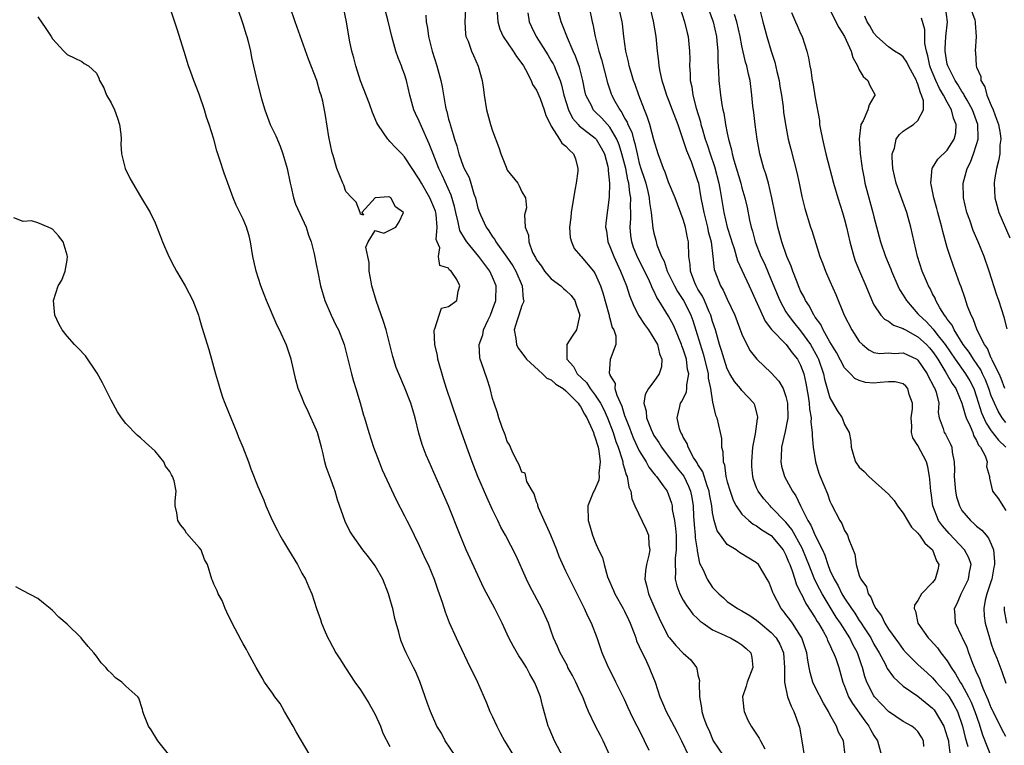
# Model space of a CAD drawing. Units: inches. Extents: x 2514000 to 2517000, y 1545000 to 1548000.
# Drawn here: x 2514675 to 2514809, y 1546450 to 1546549 of the extents above; entities that cross this region are included whole.
import ezdxf

# ---------------------------------------------------------------- set-up
doc = ezdxf.new("R2010")
doc.units = ezdxf.units.IN
doc.header["$MEASUREMENT"] = 0
doc.layers.add('LD25141545_2ft', color=134, linetype='Continuous')

msp = doc.modelspace()

# ---------------------------------------------------------------- linework, layer by layer
at = {"layer": 'LD25141545_2ft'}
for points, elevation in [([(2514760.33, 1546449.67), (2514759.73, 1546451), (2514759.46, 1546451.46), (2514758.7, 1546453), (2514758.1, 1546454.1), (2514757.47, 1546455.47), (2514757, 1546456.6), (2514756.82, 1546457), (2514755.81, 1546459), (2514755.55, 1546459.55), (2514754.78, 1546461), (2514753.95, 1546463), (2514753.27, 1546465), (2514752.47, 1546467), (2514751.96, 1546467.96), (2514751.51, 1546469), (2514750.54, 1546471), (2514749.54, 1546473), (2514749, 1546474.12), (2514748.09, 1546476.09), (2514747.76, 1546477), (2514746.93, 1546479), (2514746.35, 1546480.35), (2514746.01, 1546481), (2514745.24, 1546482.76), (2514745.16, 1546483), (2514745.18, 1546483.18), (2514745, 1546483.54), (2514744.67, 1546484.67), (2514744.43, 1546485), (2514743.66, 1546486.34), (2514743.51, 1546487), (2514743.46, 1546487.46), (2514743, 1546487.62), (2514742.62, 1546488.62), (2514742.39, 1546489), (2514741.74, 1546490.26), (2514741.44, 1546491), (2514741.32, 1546491.32), (2514741, 1546491.8), (2514740.71, 1546492.71), (2514740.32, 1546493.68), (2514739.87, 1546495), (2514739.67, 1546495.67), (2514739.19, 1546497), (2514739, 1546497.63), (2514738.67, 1546499), (2514738.26, 1546500.26), (2514737.49, 1546502.51), (2514737.29, 1546503), (2514737.24, 1546503.24), (2514737.15, 1546505), (2514737.66, 1546506.34), (2514737.75, 1546507), (2514738.38, 1546508.38), (2514738.69, 1546509), (2514739, 1546509.8), (2514739.43, 1546511), (2514739.48, 1546513), (2514739, 1546514.17), (2514738.62, 1546515), (2514737.92, 1546515.92), (2514737.14, 1546517), (2514735.47, 1546519), (2514735.28, 1546519.28), (2514734.55, 1546520.55), (2514734.44, 1546521), (2514734.31, 1546521.69), (2514733.99, 1546523), (2514733.82, 1546523.82), (2514733.37, 1546525.37), (2514732.1, 1546528.1), (2514731.66, 1546529), (2514730.88, 1546531), (2514730.37, 1546532.37), (2514729.29, 1546534.71), (2514729, 1546535.44), (2514728.49, 1546536.49), (2514728.28, 1546537), (2514727.73, 1546539), (2514727.27, 1546541), (2514727, 1546541.84), (2514726.67, 1546542.67), (2514726.56, 1546543), (2514726.1, 1546544.1), (2514725.81, 1546545), (2514725.26, 1546547), (2514724.72, 1546549.28), (2514723.72, 1546553)], 6800), ([(2514733.9, 1546449), (2514732.55, 1546451), (2514732.01, 1546452.01), (2514731.4, 1546453), (2514730.51, 1546455), (2514730.1, 1546456.09), (2514729.8, 1546457), (2514729.09, 1546459.09), (2514728.47, 1546460.47), (2514728.22, 1546461), (2514727.19, 1546463), (2514727, 1546463.49), (2514726.55, 1546464.55), (2514726.39, 1546465), (2514726.2, 1546465.8), (2514725.87, 1546467), (2514725.66, 1546467.66), (2514725.4, 1546469), (2514725.29, 1546469.29), (2514725, 1546470.38), (2514724.81, 1546471), (2514724.01, 1546473), (2514723, 1546474.82), (2514722.06, 1546476.06), (2514721.3, 1546477), (2514719.88, 1546479), (2514719.54, 1546479.54), (2514718.89, 1546480.89), (2514717.84, 1546483.84), (2514717.55, 1546485), (2514717.39, 1546485.39), (2514717, 1546486.53), (2514716.32, 1546488.32), (2514716.13, 1546489), (2514715.91, 1546490.09), (2514715.66, 1546491), (2514715.51, 1546491.51), (2514715.12, 1546493), (2514715, 1546493.32), (2514713.87, 1546495.87), (2514713.32, 1546497), (2514713, 1546497.83), (2514712.5, 1546499), (2514712.18, 1546500.18), (2514711.53, 1546503), (2514710.91, 1546504.91), (2514709.94, 1546507), (2514709.61, 1546507.61), (2514708.18, 1546511), (2514707.84, 1546511.84), (2514707.41, 1546513), (2514706.74, 1546515), (2514706.42, 1546516.42), (2514706.3, 1546517), (2514705.99, 1546519), (2514705.8, 1546519.8), (2514705.45, 1546521), (2514705, 1546522.09), (2514704.01, 1546524.01), (2514703.63, 1546525), (2514702.91, 1546527), (2514702.38, 1546528.38), (2514701.81, 1546530.19), (2514701.4, 1546531.4), (2514700.99, 1546533.01), (2514700.36, 1546535), (2514700, 1546536), (2514699.72, 1546537), (2514699, 1546539.15), (2514698.26, 1546541), (2514697.87, 1546542.13), (2514697.54, 1546543), (2514696.93, 1546544.93), (2514696.01, 1546548.01), (2514695.01, 1546551.01)], 6808), ([(2514704.16, 1546551), (2514705, 1546548.58), (2514705.37, 1546547.37), (2514705.49, 1546547), (2514705.69, 1546546.31), (2514705.98, 1546545), (2514706.12, 1546544.12), (2514706.84, 1546541), (2514707.49, 1546538.51), (2514707.93, 1546537), (2514708.68, 1546535), (2514709.43, 1546533.43), (2514710.03, 1546532.03), (2514710.41, 1546531), (2514710.99, 1546529), (2514711.38, 1546527), (2514711.53, 1546526.47), (2514711.87, 1546525), (2514712.14, 1546524.14), (2514713.57, 1546521), (2514713.9, 1546519.9), (2514714.25, 1546519), (2514714.65, 1546517.35), (2514715, 1546515.75), (2514715.11, 1546515.11), (2514715.54, 1546513), (2514716.1, 1546511), (2514716.99, 1546509), (2514717.64, 1546507.64), (2514717.97, 1546507), (2514718.77, 1546505), (2514719, 1546504.12), (2514719.74, 1546501), (2514720.01, 1546500.01), (2514720.35, 1546499), (2514720.95, 1546497.05), (2514721.38, 1546495.38), (2514721.51, 1546495), (2514722.1, 1546493), (2514722.77, 1546491), (2514723.51, 1546489), (2514723.93, 1546487.93), (2514725.19, 1546485.19), (2514725.83, 1546483.83), (2514727, 1546481.65), (2514727.31, 1546481), (2514727.89, 1546479.89), (2514728.3, 1546479), (2514729, 1546477.59), (2514729.81, 1546475.81), (2514730.19, 1546475), (2514731.03, 1546473), (2514731.52, 1546471.52), (2514731.73, 1546471), (2514732.11, 1546469.89), (2514732.55, 1546468.55), (2514733.09, 1546467.09), (2514734.01, 1546465), (2514734.33, 1546464.33), (2514735.96, 1546461), (2514736.29, 1546460.29), (2514736.92, 1546459), (2514738.15, 1546456.15), (2514738.63, 1546455), (2514739, 1546454.25), (2514739.56, 1546453), (2514740.05, 1546452.06), (2514740.64, 1546451), (2514741.85, 1546449)], 6806), ([(2514748.68, 1546448.68), (2514747.43, 1546451), (2514746.72, 1546452.72), (2514746.59, 1546453), (2514745.81, 1546455.81), (2514745.52, 1546457), (2514745, 1546458.35), (2514744.73, 1546459), (2514744.06, 1546460.06), (2514743.6, 1546461), (2514743, 1546461.98), (2514742.58, 1546462.58), (2514741.84, 1546463.84), (2514741.21, 1546465), (2514740.28, 1546467), (2514739.31, 1546469), (2514737.81, 1546471.81), (2514735.41, 1546477), (2514734.57, 1546479), (2514732.99, 1546483), (2514731, 1546487.55), (2514730.33, 1546489), (2514729.93, 1546489.93), (2514729.38, 1546491.37), (2514728.93, 1546492.93), (2514728.45, 1546495), (2514728.11, 1546496.11), (2514727.87, 1546497), (2514727, 1546499.19), (2514726.19, 1546501), (2514725.87, 1546501.87), (2514725.39, 1546503.39), (2514724.47, 1546507), (2514724.13, 1546508.13), (2514723.12, 1546511), (2514722.55, 1546513), (2514722.43, 1546513.57), (2514722.18, 1546515), (2514722.17, 1546516.17), (2514721.98, 1546517), (2514721.73, 1546518.27), (2514722.04, 1546519), (2514723, 1546520.53), (2514724.18, 1546520.18), (2514725, 1546520.58), (2514725.81, 1546521), (2514726.28, 1546521.72), (2514726.86, 1546523), (2514725.76, 1546523.76), (2514725.1, 1546525), (2514725.04, 1546525.04), (2514725, 1546525.1), (2514724.85, 1546525.15), (2514722.98, 1546525.02), (2514721.16, 1546523), (2514721.38, 1546522.62), (2514721, 1546522.75), (2514720.92, 1546523), (2514720.4, 1546524.4), (2514719.79, 1546525), (2514719, 1546525.85), (2514718.71, 1546526.71), (2514718.57, 1546527), (2514717.77, 1546529), (2514717.24, 1546530.76), (2514717.11, 1546531.11), (2514716.69, 1546533.31), (2514716.21, 1546536.21), (2514715.83, 1546538.17), (2514715.63, 1546539), (2514715.46, 1546539.46), (2514715.04, 1546541), (2514713.88, 1546543.88), (2514713, 1546546.45), (2514712.06, 1546549), (2514711.39, 1546551)], 6804), ([(2514739.51, 1546551.51), (2514739.71, 1546549), (2514740, 1546548), (2514740.43, 1546547), (2514741.82, 1546545), (2514742.26, 1546544.26), (2514743, 1546543.32), (2514743.21, 1546543), (2514743.49, 1546542.51), (2514744.25, 1546541), (2514744.45, 1546540.45), (2514745, 1546539.66), (2514745.47, 1546538.53), (2514746.05, 1546537), (2514746.24, 1546536.24), (2514746.87, 1546535), (2514747, 1546534.78), (2514748.11, 1546533), (2514748.46, 1546532.46), (2514749, 1546532.04), (2514749.49, 1546531.49), (2514750.03, 1546531), (2514750.32, 1546530.32), (2514750.64, 1546529), (2514750.63, 1546528.63), (2514750.37, 1546527), (2514750.27, 1546526.27), (2514749.85, 1546523.85), (2514749.73, 1546523), (2514749.68, 1546522.32), (2514749.48, 1546521), (2514749.59, 1546519.59), (2514749.74, 1546519), (2514750.11, 1546518.11), (2514751, 1546517.1), (2514751.06, 1546517), (2514752.77, 1546515), (2514753, 1546514.65), (2514753.73, 1546513), (2514754.04, 1546512.04), (2514754.85, 1546509.15), (2514754.89, 1546509), (2514754.89, 1546508.89), (2514755, 1546508.54), (2514755.32, 1546507.32), (2514755.52, 1546507), (2514755.8, 1546506.2), (2514755.82, 1546505), (2514755.04, 1546502.96), (2514754.89, 1546501.11), (2514754.92, 1546501), (2514754.96, 1546500.96), (2514755, 1546500.83), (2514755.7, 1546499.7), (2514755.67, 1546499), (2514755.92, 1546498.08), (2514756.61, 1546496.61), (2514757, 1546495.33), (2514757.09, 1546495.09), (2514757.11, 1546495), (2514757.66, 1546493.66), (2514757.9, 1546493), (2514758.21, 1546492.21), (2514759, 1546490.51), (2514759.92, 1546489), (2514760.29, 1546488.29), (2514761, 1546487.42), (2514761.18, 1546487.18), (2514761.35, 1546487), (2514762.27, 1546485.73), (2514762.78, 1546485), (2514763, 1546484.5), (2514763.37, 1546483.37), (2514763.46, 1546483), (2514763.5, 1546482.5), (2514763.78, 1546481), (2514763.93, 1546479.93), (2514764.01, 1546479), (2514764.04, 1546477.96), (2514764.04, 1546477), (2514763.89, 1546475.89), (2514763.87, 1546475), (2514763.95, 1546474.05), (2514763.88, 1546473), (2514764.1, 1546472.1), (2514764.53, 1546471), (2514765, 1546470.16), (2514765.44, 1546469.44), (2514765.77, 1546469), (2514766.28, 1546468.27), (2514767, 1546467.6), (2514767.3, 1546467.3), (2514767.71, 1546467), (2514769, 1546466.13), (2514770.63, 1546465.38), (2514771, 1546465.19), (2514771.44, 1546465), (2514772.44, 1546464.44), (2514773, 1546464.06), (2514773.59, 1546463.59), (2514774.22, 1546463), (2514774.36, 1546462.36), (2514774.48, 1546461), (2514773.7, 1546459), (2514773.58, 1546458.42), (2514773.08, 1546457), (2514773.25, 1546455.25), (2514773.3, 1546455), (2514773.81, 1546453.81), (2514774.24, 1546453), (2514775.33, 1546451.33), (2514775.53, 1546451), (2514776.1, 1546449.9)], 6794), ([(2514787.09, 1546449), (2514786.86, 1546451), (2514786.16, 1546452.16), (2514785.89, 1546453), (2514785, 1546454.56), (2514784.79, 1546455), (2514784.1, 1546456.1), (2514783, 1546458.29), (2514782.67, 1546459), (2514782.29, 1546460.29), (2514782.17, 1546461), (2514781.97, 1546461.97), (2514781.83, 1546463), (2514781.17, 1546465), (2514781, 1546465.3), (2514779.89, 1546467), (2514779.52, 1546467.52), (2514779, 1546468.21), (2514778.65, 1546468.65), (2514778.33, 1546469), (2514777.28, 1546471), (2514777.2, 1546471.2), (2514777, 1546471.83), (2514776.64, 1546472.64), (2514776.45, 1546473), (2514775.25, 1546475), (2514775, 1546475.26), (2514772.67, 1546476.67), (2514772.19, 1546477), (2514771, 1546477.76), (2514770.06, 1546479), (2514769.63, 1546479.63), (2514769.22, 1546481), (2514769, 1546482.07), (2514768.87, 1546483), (2514768.59, 1546484.59), (2514768.53, 1546485), (2514768.24, 1546485.76), (2514767.65, 1546487.65), (2514767, 1546488.64), (2514766.87, 1546488.87), (2514766.78, 1546489), (2514766.41, 1546489.59), (2514765.65, 1546491), (2514765.51, 1546491.51), (2514765, 1546492.38), (2514764.81, 1546492.81), (2514764.68, 1546493), (2514764.5, 1546493.5), (2514764.16, 1546495), (2514764.54, 1546496.54), (2514764.63, 1546497), (2514764.78, 1546497.22), (2514765.43, 1546498.57), (2514765.5, 1546499), (2514765.49, 1546499.49), (2514765.74, 1546501), (2514765.59, 1546501.59), (2514765.42, 1546503), (2514765, 1546504.36), (2514764.82, 1546504.82), (2514764.77, 1546505), (2514763.93, 1546507), (2514763.65, 1546507.65), (2514763, 1546508.86), (2514761.67, 1546511), (2514761.4, 1546511.4), (2514761, 1546512.3), (2514760.75, 1546512.75), (2514760.66, 1546513), (2514760.38, 1546513.62), (2514759.48, 1546515.48), (2514758.8, 1546516.8), (2514758.23, 1546518.23), (2514757.99, 1546519), (2514757.86, 1546519.86), (2514757.77, 1546521), (2514757.84, 1546522.16), (2514757.84, 1546523), (2514757.8, 1546523.8), (2514757.83, 1546525), (2514757.69, 1546525.69), (2514757.57, 1546527), (2514757.45, 1546527.45), (2514757.15, 1546529), (2514756.64, 1546531), (2514756.24, 1546532.24), (2514755.94, 1546533), (2514755, 1546534.62), (2514753.88, 1546535.88), (2514753, 1546536.73), (2514752.85, 1546536.85), (2514752.73, 1546537), (2514752.51, 1546537.49), (2514751.73, 1546539), (2514751.58, 1546539.58), (2514751.31, 1546541), (2514750.83, 1546542.83), (2514750.3, 1546544.3), (2514749.97, 1546545), (2514749.19, 1546546.81), (2514748.55, 1546548.55), (2514748.33, 1546549), (2514747.61, 1546551.61)], 6790), ([(2514752.15, 1546551), (2514752.56, 1546549), (2514752.66, 1546548.66), (2514752.98, 1546547), (2514753.49, 1546545), (2514753.84, 1546543.84), (2514754.66, 1546540.66), (2514755.18, 1546539.18), (2514755.24, 1546539), (2514755.49, 1546538.51), (2514756.33, 1546537), (2514756.63, 1546536.63), (2514757, 1546535.87), (2514757.33, 1546535.33), (2514757.43, 1546535), (2514757.96, 1546533.96), (2514758.2, 1546533), (2514758.4, 1546532.4), (2514758.69, 1546531), (2514759, 1546529.72), (2514759.22, 1546529), (2514759.67, 1546527.67), (2514759.87, 1546527), (2514760.16, 1546525.84), (2514760.34, 1546525), (2514760.38, 1546524.38), (2514760.63, 1546523), (2514760.86, 1546520.86), (2514761, 1546520.16), (2514761.24, 1546519.24), (2514761.4, 1546518.6), (2514762.04, 1546517), (2514762.38, 1546516.38), (2514762.82, 1546515), (2514763.8, 1546513), (2514764.22, 1546512.22), (2514765.01, 1546511.01), (2514765.69, 1546509.69), (2514766.02, 1546509), (2514766.29, 1546508.29), (2514767.72, 1546503.72), (2514768.22, 1546501.78), (2514768.4, 1546501), (2514768.4, 1546500.4), (2514768.73, 1546499), (2514769, 1546497.14), (2514769.37, 1546495.37), (2514769.57, 1546495), (2514770.04, 1546493), (2514770.19, 1546492.19), (2514770.21, 1546491), (2514770.4, 1546490.4), (2514770.42, 1546489), (2514770.6, 1546488.6), (2514770.81, 1546487), (2514771, 1546486.29), (2514771.38, 1546485), (2514771.8, 1546483.8), (2514772.23, 1546483), (2514773, 1546481.89), (2514773.94, 1546481), (2514774.52, 1546480.52), (2514775, 1546480.3), (2514775.73, 1546479.73), (2514777, 1546478.96), (2514778.6, 1546477), (2514779, 1546476.27), (2514779.36, 1546475.36), (2514779.52, 1546475), (2514779.84, 1546474.16), (2514780.21, 1546473), (2514780.39, 1546472.39), (2514781, 1546471.17), (2514781.05, 1546471.05), (2514781.69, 1546469.69), (2514783, 1546467.73), (2514783.26, 1546467.26), (2514783.45, 1546467), (2514784.06, 1546465.94), (2514784.57, 1546465), (2514784.68, 1546464.68), (2514785, 1546464.05), (2514785.31, 1546463.31), (2514785.5, 1546463), (2514785.81, 1546462.19), (2514786.2, 1546461), (2514786.75, 1546459), (2514787, 1546458.42), (2514787.53, 1546457), (2514788.06, 1546456.06), (2514789.73, 1546453.73), (2514790.3, 1546453), (2514790.53, 1546452.53), (2514791, 1546451.71), (2514791.47, 1546451), (2514792.03, 1546449)], 6788), ([(2514797.78, 1546450.22), (2514797.73, 1546451), (2514797.47, 1546451.47), (2514797, 1546452.24), (2514796.62, 1546452.62), (2514796.15, 1546453), (2514795, 1546453.64), (2514793, 1546455), (2514791.09, 1546457), (2514791, 1546457.13), (2514790.04, 1546459), (2514789.76, 1546459.76), (2514789.45, 1546461), (2514789.32, 1546461.32), (2514788.75, 1546463), (2514788.13, 1546464.13), (2514787.69, 1546465), (2514786.42, 1546467), (2514785.85, 1546467.85), (2514783.94, 1546471), (2514783.61, 1546471.61), (2514782.95, 1546472.95), (2514782.12, 1546475), (2514781.81, 1546475.81), (2514781.23, 1546477.23), (2514779.79, 1546479.79), (2514779, 1546480.79), (2514777, 1546482.85), (2514776.83, 1546483), (2514775.97, 1546483.97), (2514775.2, 1546485), (2514775, 1546485.48), (2514774.59, 1546486.59), (2514774.47, 1546487), (2514774.36, 1546488.36), (2514774.33, 1546489), (2514774.5, 1546491), (2514774.84, 1546492.84), (2514775.12, 1546494.88), (2514775.16, 1546495), (2514775.15, 1546495.15), (2514774.75, 1546496.75), (2514774.62, 1546497), (2514773, 1546498.74), (2514772.8, 1546499), (2514771.97, 1546499.97), (2514771.36, 1546501), (2514771, 1546501.69), (2514770.55, 1546503), (2514770.21, 1546504.21), (2514769.95, 1546505), (2514769.51, 1546506.49), (2514769.38, 1546507), (2514769, 1546508.13), (2514768.75, 1546509), (2514768.53, 1546509.47), (2514767.88, 1546511), (2514767.6, 1546511.6), (2514767, 1546512.57), (2514766.76, 1546513), (2514766.57, 1546513.43), (2514765.97, 1546515), (2514765.92, 1546515.92), (2514765.75, 1546517), (2514765.69, 1546519), (2514765.55, 1546519.55), (2514765.31, 1546521), (2514765, 1546522.06), (2514763.87, 1546525), (2514763, 1546527.12), (2514762.52, 1546528.52), (2514762.29, 1546529), (2514761.56, 1546531), (2514761, 1546532.91), (2514760.45, 1546535), (2514760.09, 1546536.1), (2514759.71, 1546537), (2514758.94, 1546539), (2514758.44, 1546540.44), (2514758.22, 1546541), (2514757.95, 1546541.95), (2514757.61, 1546543), (2514757.52, 1546543.52), (2514757.15, 1546545), (2514756.9, 1546547), (2514756.71, 1546548.71), (2514756.66, 1546549), (2514756.21, 1546551)], 6786), ([(2514760.42, 1546551), (2514760.91, 1546549.09), (2514761.24, 1546547), (2514761.42, 1546545), (2514761.6, 1546543.6), (2514761.65, 1546543), (2514761.78, 1546542.22), (2514762.06, 1546541), (2514762.31, 1546540.31), (2514762.71, 1546539), (2514763, 1546538.29), (2514763.49, 1546537), (2514764.24, 1546535), (2514765, 1546532.82), (2514765.44, 1546531.44), (2514766.06, 1546529.94), (2514766.41, 1546529), (2514767, 1546527.21), (2514767.05, 1546527), (2514767.4, 1546525), (2514767.67, 1546523.67), (2514767.78, 1546523), (2514768.3, 1546521), (2514768.41, 1546520.41), (2514768.78, 1546519), (2514769.03, 1546517), (2514769.22, 1546515.22), (2514769.28, 1546515), (2514770.07, 1546513), (2514770.43, 1546512.43), (2514771, 1546511.17), (2514772.03, 1546509), (2514773, 1546506.41), (2514773.66, 1546505), (2514774.13, 1546504.13), (2514775.01, 1546503.01), (2514777, 1546501.15), (2514778.02, 1546500.02), (2514778.6, 1546499), (2514779, 1546497.93), (2514779.23, 1546497), (2514779.25, 1546495), (2514779.23, 1546494.77), (2514778.87, 1546493.13), (2514778.37, 1546491), (2514778.35, 1546489.65), (2514778.3, 1546489), (2514778.41, 1546488.41), (2514778.82, 1546487), (2514779.88, 1546485), (2514780.36, 1546484.36), (2514780.98, 1546483), (2514782, 1546481), (2514782.4, 1546480.4), (2514783, 1546478.96), (2514783.99, 1546477), (2514784.31, 1546476.31), (2514784.7, 1546475), (2514785, 1546474.25), (2514785.55, 1546473), (2514786.1, 1546472.1), (2514786.63, 1546471), (2514787, 1546470.41), (2514787.93, 1546469), (2514788.37, 1546468.37), (2514789, 1546467.38), (2514789.17, 1546467.17), (2514789.73, 1546466.27), (2514790.56, 1546465), (2514791, 1546464.17), (2514791.7, 1546463), (2514792.52, 1546461.48), (2514792.82, 1546460.82), (2514793.64, 1546459.64), (2514795, 1546458.43), (2514797, 1546457.05), (2514799, 1546455.44), (2514799.2, 1546455.2), (2514799.36, 1546455), (2514799.8, 1546454.2), (2514800.52, 1546453), (2514801, 1546451.54), (2514801.14, 1546451), (2514801.18, 1546450.82), (2514801.4, 1546449)], 6784), ([(2514764.51, 1546551), (2514765.15, 1546549), (2514765.51, 1546547.51), (2514765.65, 1546547), (2514765.86, 1546545), (2514765.88, 1546543.88), (2514765.86, 1546543), (2514765.94, 1546541.94), (2514765.95, 1546541), (2514766.15, 1546540.15), (2514766.3, 1546539), (2514766.76, 1546537.24), (2514767.34, 1546535.34), (2514767.41, 1546535), (2514767.55, 1546534.45), (2514767.98, 1546533), (2514768.25, 1546532.25), (2514768.65, 1546531), (2514769.26, 1546529.26), (2514769.83, 1546527), (2514770.02, 1546525.98), (2514770.52, 1546523), (2514770.99, 1546521.01), (2514771.47, 1546519.47), (2514771.6, 1546519), (2514771.92, 1546518.08), (2514772.4, 1546516.4), (2514773, 1546515.14), (2514773.99, 1546513), (2514776.17, 1546508.17), (2514777.04, 1546507.04), (2514779.04, 1546505), (2514779.86, 1546503.86), (2514780.57, 1546503), (2514781, 1546502.21), (2514781.44, 1546501), (2514781.73, 1546499.73), (2514782.04, 1546497.96), (2514782.18, 1546497), (2514782.21, 1546496.21), (2514782.44, 1546495), (2514782.4, 1546494.4), (2514782.59, 1546493), (2514782.57, 1546492.57), (2514782.7, 1546491), (2514783.01, 1546489), (2514783.49, 1546487.49), (2514783.68, 1546487), (2514784.65, 1546484.65), (2514785, 1546483.66), (2514785.21, 1546483.21), (2514786.33, 1546481), (2514786.6, 1546480.6), (2514787, 1546479.64), (2514787.26, 1546479.26), (2514787.41, 1546479), (2514787.59, 1546478.41), (2514788.41, 1546476.41), (2514788.56, 1546475), (2514789, 1546473.53), (2514789.19, 1546473), (2514789.99, 1546471.99), (2514790.21, 1546471), (2514790.56, 1546470.56), (2514791, 1546469.53), (2514791.27, 1546469), (2514792.03, 1546468.03), (2514792.5, 1546467), (2514793, 1546466.22), (2514794.33, 1546464.33), (2514795, 1546463.45), (2514795.4, 1546463), (2514797, 1546461.4), (2514798.24, 1546460.24), (2514799, 1546459.55), (2514799.26, 1546459.26), (2514799.48, 1546459), (2514801, 1546457.33), (2514801.23, 1546457), (2514801.9, 1546455.9), (2514802.37, 1546455), (2514803.08, 1546453), (2514803.45, 1546451.45), (2514803.79, 1546450.21)], 6782), ([(2514767.96, 1546551.96), (2514769.08, 1546549), (2514769.52, 1546547), (2514769.59, 1546546.41), (2514769.69, 1546545), (2514769.69, 1546543.69), (2514769.82, 1546542.18), (2514769.83, 1546541), (2514770.06, 1546539), (2514770.26, 1546537.74), (2514770.4, 1546537), (2514770.52, 1546536.52), (2514770.77, 1546535), (2514771, 1546533.81), (2514771.16, 1546533), (2514771.56, 1546531.56), (2514771.65, 1546531), (2514771.88, 1546530.12), (2514772.84, 1546527), (2514773, 1546526.37), (2514773.4, 1546525), (2514773.69, 1546523.69), (2514774.04, 1546521.96), (2514774.26, 1546521), (2514774.44, 1546520.44), (2514774.82, 1546519), (2514775.59, 1546517), (2514776.05, 1546516.05), (2514777, 1546513.8), (2514778.14, 1546511), (2514779, 1546509.46), (2514779.28, 1546509), (2514780.04, 1546508.04), (2514781, 1546506.89), (2514782.34, 1546505), (2514783.3, 1546503.3), (2514783.44, 1546503), (2514784.13, 1546501), (2514784.27, 1546500.27), (2514784.63, 1546499), (2514785, 1546497.74), (2514785.99, 1546495.99), (2514786.68, 1546495), (2514787, 1546494.1), (2514787.62, 1546493), (2514787.83, 1546491.83), (2514787.88, 1546491), (2514788.26, 1546489.74), (2514788.5, 1546489), (2514789, 1546488.28), (2514789.68, 1546487.68), (2514790.28, 1546487), (2514793, 1546484.62), (2514793.75, 1546483.75), (2514794.19, 1546483), (2514795, 1546482.03), (2514795.55, 1546481), (2514796.12, 1546480.12), (2514797, 1546479.27), (2514797.11, 1546479.11), (2514797.21, 1546479), (2514797.93, 1546477.93), (2514798.99, 1546477), (2514799.53, 1546475.53), (2514799.85, 1546475), (2514799.71, 1546474.29), (2514799.32, 1546473), (2514799, 1546472.55), (2514797.48, 1546471), (2514797, 1546470.12), (2514796.54, 1546469.46), (2514796.48, 1546469), (2514796.66, 1546468.67), (2514796.97, 1546467), (2514798.39, 1546465), (2514798.7, 1546464.7), (2514799.65, 1546463.65), (2514800.12, 1546463), (2514801, 1546461.9), (2514801.52, 1546461), (2514802.13, 1546460.13), (2514802.77, 1546459), (2514803, 1546458.66), (2514803.91, 1546457), (2514804.26, 1546456.26), (2514804.77, 1546455), (2514805.32, 1546453.32), (2514805.45, 1546453), (2514805.79, 1546451.79), (2514807, 1546448.78)], 6780), ([(2514775.35, 1546551), (2514775.83, 1546549), (2514776.39, 1546547), (2514777, 1546544.98), (2514777.5, 1546543.5), (2514777.77, 1546542.23), (2514778.07, 1546541), (2514778.18, 1546540.18), (2514778.39, 1546539), (2514778.6, 1546537.4), (2514778.67, 1546536.67), (2514778.92, 1546535), (2514779.32, 1546533), (2514779.64, 1546531.64), (2514780.47, 1546528.47), (2514780.8, 1546527), (2514781.17, 1546525.17), (2514781.56, 1546523.56), (2514782.36, 1546521), (2514782.53, 1546520.53), (2514783.62, 1546517), (2514784.01, 1546516.01), (2514784.38, 1546515), (2514785, 1546513.65), (2514785.8, 1546511.8), (2514786.93, 1546509), (2514787.96, 1546507), (2514789, 1546505.42), (2514789.42, 1546505), (2514790.29, 1546504.29), (2514791, 1546503.93), (2514791.8, 1546503.8), (2514793, 1546503.85), (2514793.8, 1546503.8), (2514795, 1546503.88), (2514795.58, 1546503.58), (2514796.83, 1546503), (2514797, 1546502.89), (2514798.26, 1546501), (2514798.49, 1546500.49), (2514799, 1546499.58), (2514799.18, 1546499.18), (2514799.3, 1546499), (2514799.47, 1546498.53), (2514799.83, 1546497), (2514799.73, 1546495.73), (2514799.91, 1546495), (2514800.43, 1546493.57), (2514800.57, 1546493), (2514800.77, 1546492.77), (2514801.44, 1546491.44), (2514801.63, 1546491), (2514801.66, 1546490.34), (2514801.94, 1546489), (2514801.99, 1546487.99), (2514801.92, 1546487), (2514802.11, 1546485), (2514802.24, 1546484.24), (2514802.65, 1546483), (2514803, 1546482.37), (2514804.15, 1546481), (2514804.61, 1546480.61), (2514805, 1546480.26), (2514805.72, 1546479.72), (2514806.28, 1546479), (2514806.62, 1546478.62), (2514807, 1546477.81), (2514807.28, 1546477), (2514807.44, 1546475.44), (2514807.42, 1546475), (2514807.34, 1546474.66), (2514807.06, 1546473), (2514807, 1546472.79), (2514806.37, 1546471), (2514806.17, 1546470.17), (2514805.96, 1546469), (2514806.03, 1546468.03), (2514806.15, 1546467), (2514806.73, 1546465), (2514807, 1546464.21), (2514807.28, 1546463.28), (2514807.43, 1546463), (2514807.76, 1546462.24), (2514808.44, 1546460.44), (2514809, 1546458.85)], 6776), ([(2514809.14, 1546507.14), (2514808.74, 1546508.74), (2514808.01, 1546511), (2514807.74, 1546511.74), (2514806.72, 1546515), (2514806.01, 1546517), (2514805.19, 1546519), (2514804.53, 1546520.54), (2514804.05, 1546521.95), (2514803.67, 1546523), (2514803.2, 1546525), (2514803.14, 1546527), (2514803.69, 1546529), (2514804.16, 1546529.84), (2514804.59, 1546531), (2514805, 1546532.26), (2514805.21, 1546533), (2514805.19, 1546533.19), (2514805.15, 1546535), (2514804.44, 1546537), (2514803.69, 1546538.31), (2514803.31, 1546539), (2514803.22, 1546539.22), (2514803, 1546539.5), (2514802.45, 1546540.45), (2514802.08, 1546541), (2514801.05, 1546543), (2514801, 1546543.24), (2514800.7, 1546545), (2514800.7, 1546545.3), (2514800.81, 1546547), (2514801.02, 1546549), (2514800.77, 1546551)], 6766), ([(2514804.12, 1546551), (2514804.75, 1546549.25), (2514804.81, 1546549), (2514804.79, 1546548.79), (2514804.95, 1546547), (2514804.8, 1546545), (2514804.85, 1546544.85), (2514804.93, 1546543), (2514805, 1546542.8), (2514805.56, 1546541.56), (2514805.55, 1546541), (2514806.11, 1546540.11), (2514806.38, 1546539), (2514807, 1546537.6), (2514807.25, 1546537), (2514807.72, 1546535.72), (2514807.97, 1546535), (2514808.21, 1546533.79), (2514808.3, 1546533), (2514808.17, 1546532.17), (2514808.14, 1546531), (2514807.98, 1546530.02), (2514807.69, 1546529), (2514807.43, 1546527.43), (2514807.38, 1546527), (2514807.48, 1546525), (2514808.04, 1546523), (2514809.54, 1546519.54)], 6764), ([(2514677, 1546549.67), (2514678.09, 1546548.09), (2514678.81, 1546547), (2514679, 1546546.68), (2514680.55, 1546545), (2514680.78, 1546544.78), (2514681, 1546544.53), (2514682.02, 1546544.02), (2514683, 1546543.59), (2514683.31, 1546543.31), (2514683.91, 1546543), (2514685, 1546542.01), (2514685.29, 1546541.29), (2514685.38, 1546541), (2514686.01, 1546540.01), (2514686.35, 1546539), (2514687, 1546537.97), (2514687.43, 1546537), (2514687.85, 1546535.85), (2514688.14, 1546535), (2514688.31, 1546533.69), (2514688.34, 1546533), (2514688.31, 1546532.31), (2514688.39, 1546531), (2514688.89, 1546529), (2514689.6, 1546527.6), (2514691, 1546525.18), (2514692.29, 1546523), (2514693, 1546521.57), (2514693.73, 1546519.73), (2514693.98, 1546519), (2514694.85, 1546517), (2514695.58, 1546515.58), (2514695.9, 1546515), (2514697.1, 1546513), (2514698.13, 1546511), (2514698.88, 1546509), (2514699, 1546508.62), (2514699.35, 1546507.35), (2514700.31, 1546504.31), (2514700.68, 1546503), (2514701.23, 1546501), (2514701.64, 1546499.64), (2514701.8, 1546499), (2514702.19, 1546497.81), (2514702.48, 1546497), (2514704.14, 1546493), (2514704.37, 1546492.37), (2514704.94, 1546491), (2514705.7, 1546489), (2514706.05, 1546488.05), (2514707, 1546485.66), (2514707.79, 1546483.79), (2514708.09, 1546483), (2514708.96, 1546481.04), (2514709.67, 1546479.67), (2514709.98, 1546479), (2514710.37, 1546478.37), (2514711.17, 1546477), (2514712.38, 1546475), (2514713, 1546473.83), (2514713.48, 1546473), (2514713.93, 1546471.93), (2514714.36, 1546471), (2514714.98, 1546469.02), (2514715.53, 1546467.53), (2514715.67, 1546467), (2514716.16, 1546465.84), (2514716.54, 1546465), (2514716.7, 1546464.7), (2514717.62, 1546463), (2514718.15, 1546462.15), (2514718.93, 1546460.93), (2514720.22, 1546459), (2514721, 1546457.92), (2514722.13, 1546456.13), (2514722.78, 1546455), (2514723, 1546454.56), (2514723.69, 1546453), (2514724.04, 1546452.04), (2514725, 1546450.21)], 6810), ([(2514754.99, 1546448.99), (2514754.08, 1546451), (2514753.7, 1546451.7), (2514753.02, 1546453), (2514752.09, 1546455), (2514751.75, 1546455.75), (2514751.29, 1546457), (2514751, 1546457.59), (2514750.36, 1546459), (2514749.89, 1546459.89), (2514749.27, 1546461), (2514749.19, 1546461.19), (2514748.19, 1546463), (2514747.85, 1546463.85), (2514747.32, 1546465), (2514747, 1546465.92), (2514746.6, 1546467), (2514745.72, 1546469), (2514744.07, 1546472.07), (2514743.6, 1546473), (2514742.2, 1546476.2), (2514740.74, 1546479), (2514740.13, 1546480.13), (2514739.73, 1546481), (2514739, 1546482.48), (2514738.2, 1546484.2), (2514736.99, 1546487), (2514736.43, 1546488.43), (2514736.2, 1546489), (2514735.48, 1546491), (2514734.32, 1546494.32), (2514733.38, 1546497), (2514732.72, 1546499), (2514732.31, 1546500.31), (2514731.54, 1546503), (2514731.49, 1546503.49), (2514731.11, 1546505), (2514731.04, 1546506.96), (2514731.14, 1546507.14), (2514731.71, 1546509), (2514732.05, 1546509.95), (2514733, 1546510.17), (2514734.13, 1546511), (2514734.29, 1546512.29), (2514734.55, 1546513), (2514734.14, 1546513.86), (2514733.34, 1546515), (2514733.14, 1546515.14), (2514733, 1546515.43), (2514731.79, 1546515.79), (2514731.64, 1546517), (2514731.82, 1546518.18), (2514731.42, 1546519), (2514731.31, 1546519.31), (2514731.45, 1546521), (2514731.29, 1546522.71), (2514731.24, 1546523), (2514731.19, 1546523.19), (2514731, 1546523.73), (2514730.45, 1546525), (2514729.28, 1546527), (2514729, 1546527.53), (2514727, 1546530.61), (2514726.6, 1546531), (2514725.82, 1546531.82), (2514725, 1546532.7), (2514724.84, 1546532.84), (2514724.69, 1546533), (2514724.13, 1546533.87), (2514723.35, 1546535), (2514723.23, 1546535.23), (2514722.63, 1546536.63), (2514722.2, 1546537.8), (2514721, 1546540.93), (2514720.36, 1546543), (2514720.09, 1546544.09), (2514719.82, 1546545), (2514719.49, 1546546.51), (2514719.08, 1546549), (2514718.72, 1546550.72)], 6802), ([(2514729.88, 1546549.88), (2514729.95, 1546549), (2514730.13, 1546548.13), (2514730.27, 1546547), (2514730.76, 1546545), (2514731.41, 1546543), (2514731.95, 1546541), (2514732.13, 1546540.13), (2514732.59, 1546537.41), (2514732.68, 1546537), (2514732.76, 1546536.76), (2514733, 1546535.72), (2514733.16, 1546535.16), (2514733.19, 1546535), (2514733.64, 1546533.64), (2514733.78, 1546533), (2514734.1, 1546532.1), (2514734.39, 1546531), (2514735, 1546529.32), (2514735.14, 1546529), (2514735.78, 1546527.78), (2514736.03, 1546527), (2514736.45, 1546525.55), (2514736.65, 1546525), (2514737, 1546523.59), (2514737.19, 1546523), (2514737.34, 1546522.66), (2514738.12, 1546521), (2514738.5, 1546520.5), (2514739, 1546519.69), (2514739.3, 1546519.3), (2514739.43, 1546519), (2514740.92, 1546516.92), (2514741.74, 1546515.74), (2514742.16, 1546515), (2514743.05, 1546513), (2514743.18, 1546511.18), (2514743.26, 1546511), (2514743.22, 1546510.78), (2514743, 1546510.34), (2514742.57, 1546509), (2514742.33, 1546508.33), (2514741.95, 1546507), (2514742.17, 1546505.83), (2514742.24, 1546505), (2514742.49, 1546504.49), (2514743, 1546503.87), (2514743.64, 1546503), (2514745.82, 1546501), (2514746.4, 1546500.4), (2514747, 1546500.18), (2514747.62, 1546499.62), (2514748.61, 1546499), (2514749, 1546498.7), (2514750.68, 1546497), (2514750.79, 1546496.79), (2514751, 1546496.57), (2514751.53, 1546495.53), (2514751.86, 1546495), (2514752.57, 1546493.43), (2514752.74, 1546493), (2514752.8, 1546492.8), (2514753, 1546492.28), (2514753.28, 1546491.28), (2514753.38, 1546491), (2514753.5, 1546490.5), (2514753.68, 1546489), (2514753.48, 1546487.48), (2514753.52, 1546487), (2514753.47, 1546486.53), (2514752.87, 1546485.13), (2514752.78, 1546485), (2514752.6, 1546484.6), (2514751.99, 1546483), (2514752.02, 1546481), (2514752.27, 1546480.27), (2514752.63, 1546479), (2514753, 1546478.06), (2514753.45, 1546477), (2514753.96, 1546475.96), (2514754.19, 1546475), (2514754.68, 1546473.32), (2514754.81, 1546473), (2514755.49, 1546471.49), (2514755.67, 1546471), (2514756.81, 1546469), (2514757, 1546468.65), (2514757.53, 1546467.53), (2514757.76, 1546467), (2514758.24, 1546465.76), (2514758.51, 1546465), (2514758.62, 1546464.62), (2514759, 1546463.83), (2514759.24, 1546463.24), (2514759.78, 1546462.21), (2514760.36, 1546461), (2514760.54, 1546460.54), (2514761.15, 1546459), (2514761.78, 1546457), (2514762.18, 1546456.18), (2514762.65, 1546455), (2514763, 1546454.41), (2514764.17, 1546452.17), (2514764.75, 1546451), (2514765.7, 1546449)], 6798), ([(2514735.28, 1546550.72), (2514735.2, 1546549), (2514735.31, 1546547.31), (2514735.37, 1546547), (2514735.66, 1546546.34), (2514736.13, 1546545), (2514736.38, 1546544.38), (2514737.04, 1546542.96), (2514737.58, 1546541), (2514737.75, 1546539.75), (2514737.83, 1546539), (2514738.16, 1546537), (2514738.72, 1546535), (2514739, 1546534.11), (2514739.86, 1546531.86), (2514740.1, 1546531), (2514740.83, 1546529.17), (2514741, 1546528.79), (2514742.42, 1546527), (2514742.64, 1546526.64), (2514743, 1546525.81), (2514743.49, 1546525), (2514743.63, 1546523.63), (2514743.46, 1546523), (2514743.34, 1546522.66), (2514743.46, 1546521), (2514743.9, 1546519.9), (2514743.92, 1546519), (2514744.46, 1546517.54), (2514744.74, 1546517), (2514744.84, 1546516.85), (2514745, 1546516.55), (2514745.67, 1546515.67), (2514746.08, 1546515), (2514747, 1546513.94), (2514748.31, 1546513), (2514748.65, 1546512.65), (2514749, 1546512.39), (2514749.7, 1546511.7), (2514750.22, 1546511), (2514750.4, 1546510.4), (2514750.91, 1546509), (2514750.86, 1546508.86), (2514750.44, 1546507), (2514749.85, 1546506.15), (2514749.12, 1546505), (2514749.13, 1546503.13), (2514749.1, 1546503), (2514750.02, 1546502.02), (2514750.52, 1546501), (2514751.81, 1546499.81), (2514752.32, 1546499), (2514753, 1546498.12), (2514753.72, 1546497), (2514754.15, 1546496.15), (2514754.65, 1546495), (2514755.42, 1546493), (2514755.8, 1546491.8), (2514756.12, 1546491), (2514756.68, 1546489.32), (2514756.75, 1546489), (2514756.77, 1546488.77), (2514757, 1546488.05), (2514757.22, 1546487.22), (2514757.34, 1546487), (2514757.57, 1546485.57), (2514757.85, 1546485), (2514757.97, 1546483.97), (2514758.41, 1546483), (2514759.88, 1546479.88), (2514760.25, 1546479), (2514760.31, 1546477.69), (2514760.42, 1546477), (2514760.31, 1546476.31), (2514759.99, 1546475), (2514759.86, 1546474.14), (2514759.77, 1546473), (2514760.03, 1546472.03), (2514760.26, 1546471), (2514761.14, 1546469), (2514761.69, 1546467.69), (2514762.04, 1546467), (2514763, 1546465.15), (2514763.11, 1546465), (2514763.99, 1546463.99), (2514765, 1546462.94), (2514766.01, 1546462.01), (2514766.78, 1546461), (2514766.85, 1546460.85), (2514767, 1546460), (2514767.2, 1546459.2), (2514767.15, 1546458.85), (2514767.21, 1546457), (2514767.49, 1546455.49), (2514767.54, 1546455), (2514767.77, 1546454.23), (2514768.2, 1546453), (2514768.46, 1546452.46), (2514769.05, 1546451), (2514770.43, 1546449)], 6796), ([(2514743.8, 1546550.2), (2514743.99, 1546549), (2514744.31, 1546548.31), (2514744.96, 1546547), (2514746.51, 1546544.51), (2514747, 1546543.69), (2514747.25, 1546543.25), (2514747.37, 1546543), (2514747.6, 1546542.4), (2514748.2, 1546541), (2514748.41, 1546540.41), (2514748.73, 1546539), (2514749.33, 1546537), (2514749.88, 1546535.88), (2514750.67, 1546535), (2514750.81, 1546534.81), (2514753, 1546533.14), (2514753.13, 1546533), (2514753.82, 1546531.82), (2514754.27, 1546531), (2514754.72, 1546529.28), (2514754.77, 1546529), (2514754.74, 1546528.74), (2514754.94, 1546527), (2514754.9, 1546525.1), (2514754.44, 1546521.56), (2514754.4, 1546521), (2514754.51, 1546520.51), (2514754.7, 1546519), (2514755, 1546518.38), (2514755.51, 1546517), (2514756.45, 1546515), (2514757.25, 1546513), (2514757.67, 1546511.67), (2514758.25, 1546510.25), (2514758.93, 1546508.93), (2514759.73, 1546507.73), (2514760.26, 1546507), (2514761, 1546505.83), (2514761.46, 1546505), (2514761.75, 1546503.75), (2514762.05, 1546503), (2514762.03, 1546501.97), (2514761.73, 1546501), (2514761, 1546499.98), (2514760.26, 1546499), (2514759.79, 1546498.21), (2514759.64, 1546497), (2514759.93, 1546495.93), (2514759.96, 1546495), (2514760.6, 1546493.4), (2514760.78, 1546493), (2514761, 1546492.6), (2514761.65, 1546491.65), (2514762.03, 1546491), (2514764.17, 1546488.17), (2514765.06, 1546487.06), (2514765.71, 1546485.71), (2514766, 1546485), (2514766.15, 1546484.16), (2514766.33, 1546483), (2514766.4, 1546481.6), (2514766.49, 1546480.49), (2514766.63, 1546479), (2514766.64, 1546478.64), (2514766.88, 1546477), (2514766.88, 1546476.88), (2514767.22, 1546475.22), (2514767.71, 1546474.29), (2514768.27, 1546473), (2514769, 1546471.9), (2514769.44, 1546471.44), (2514769.83, 1546471), (2514770.47, 1546470.47), (2514771, 1546469.99), (2514772.38, 1546469), (2514773, 1546468.7), (2514774.05, 1546468.05), (2514775, 1546467.44), (2514775.49, 1546467), (2514777, 1546465.76), (2514777.68, 1546465), (2514778.15, 1546464.15), (2514778.67, 1546463), (2514778.81, 1546461), (2514778.78, 1546460.78), (2514778.78, 1546459), (2514779.23, 1546457), (2514779.69, 1546455.69), (2514780.08, 1546455), (2514780.83, 1546452.83), (2514781.16, 1546451), (2514781.48, 1546449)], 6792), ([(2514809, 1546451.56), (2514808.46, 1546452.46), (2514807.24, 1546455), (2514807.17, 1546455.17), (2514807, 1546455.5), (2514806.59, 1546456.59), (2514805.89, 1546458.11), (2514805.55, 1546459), (2514805.43, 1546459.43), (2514805, 1546460.31), (2514804.81, 1546460.81), (2514804.7, 1546461), (2514804.47, 1546461.53), (2514803.95, 1546463), (2514803.71, 1546463.71), (2514803.08, 1546465), (2514803, 1546465.19), (2514802.13, 1546467), (2514802.05, 1546468.05), (2514802, 1546469), (2514802.32, 1546469.68), (2514802.89, 1546471), (2514803, 1546471.18), (2514803.91, 1546473), (2514804.03, 1546473.97), (2514804.24, 1546475), (2514803.92, 1546475.92), (2514803.35, 1546477), (2514801.24, 1546479.24), (2514800.32, 1546480.31), (2514799.8, 1546481), (2514799.02, 1546483), (2514798.8, 1546484.79), (2514798.76, 1546485), (2514798.63, 1546486.63), (2514798.58, 1546487), (2514798.33, 1546488.33), (2514798.18, 1546489), (2514797, 1546491.24), (2514796.28, 1546492.28), (2514796.13, 1546493), (2514796.14, 1546493.86), (2514796.06, 1546495), (2514796.25, 1546496.25), (2514796.26, 1546497), (2514795.81, 1546498.19), (2514795.62, 1546499), (2514795.34, 1546499.34), (2514795, 1546499.64), (2514793.91, 1546499.91), (2514793, 1546499.9), (2514791.83, 1546499.83), (2514791, 1546499.75), (2514789.84, 1546499.84), (2514789, 1546500.09), (2514788.38, 1546500.38), (2514787.81, 1546501), (2514787, 1546501.83), (2514785.9, 1546503.9), (2514785, 1546505.35), (2514784.07, 1546507), (2514783.74, 1546507.74), (2514783, 1546508.73), (2514782.9, 1546508.9), (2514782.81, 1546509), (2514782.22, 1546510.22), (2514781.65, 1546511), (2514781.46, 1546511.46), (2514781, 1546512.33), (2514780.72, 1546513), (2514780.51, 1546513.49), (2514779.92, 1546515), (2514779.69, 1546515.69), (2514779.11, 1546517), (2514778.43, 1546519), (2514777.88, 1546521), (2514777.46, 1546523), (2514777.09, 1546525), (2514776.62, 1546527), (2514776.27, 1546528.27), (2514776, 1546529), (2514775.45, 1546531), (2514775.09, 1546533), (2514774.8, 1546535), (2514774.61, 1546536.61), (2514774.49, 1546537.51), (2514774.36, 1546539), (2514774.11, 1546541), (2514773.87, 1546541.87), (2514773.67, 1546543), (2514773.5, 1546543.5), (2514773, 1546545.73), (2514772.75, 1546547), (2514772.31, 1546549), (2514772, 1546550)], 6778), ([(2514779.74, 1546550.26), (2514780.31, 1546549), (2514780.51, 1546548.51), (2514781, 1546547.39), (2514781.21, 1546547), (2514781.86, 1546545), (2514782.07, 1546544.07), (2514782.24, 1546543), (2514782.4, 1546542.4), (2514782.58, 1546541), (2514782.67, 1546540.67), (2514783, 1546538.64), (2514783.56, 1546535.56), (2514783.59, 1546535), (2514783.69, 1546534.31), (2514783.96, 1546533), (2514784.18, 1546532.18), (2514784.44, 1546531), (2514785.5, 1546527), (2514786.08, 1546525), (2514786.72, 1546523), (2514787, 1546522.06), (2514787.27, 1546521), (2514787.71, 1546519), (2514787.99, 1546518.01), (2514788.23, 1546517), (2514788.42, 1546516.42), (2514789.01, 1546515.01), (2514789.9, 1546513), (2514790.21, 1546512.21), (2514790.8, 1546510.8), (2514791, 1546510.43), (2514791.95, 1546509), (2514792.44, 1546508.44), (2514793, 1546508.17), (2514793.64, 1546507.64), (2514795, 1546507.2), (2514795.11, 1546507.11), (2514795.28, 1546507), (2514797, 1546506.06), (2514798.15, 1546505), (2514798.56, 1546504.56), (2514799, 1546504.03), (2514799.42, 1546503.42), (2514799.7, 1546503), (2514800.8, 1546501.2), (2514801.68, 1546499.68), (2514802.14, 1546499), (2514803, 1546497.01), (2514803.42, 1546495.42), (2514803.58, 1546495), (2514804.13, 1546493.87), (2514804.46, 1546493), (2514804.58, 1546492.58), (2514805, 1546491.91), (2514805.27, 1546491.27), (2514805.53, 1546491), (2514806.17, 1546489.83), (2514806.42, 1546489), (2514806.36, 1546488.36), (2514806.73, 1546487), (2514806.77, 1546486.77), (2514807.15, 1546485), (2514807.97, 1546483.97), (2514808.57, 1546483), (2514809, 1546482.39)], 6774), ([(2514785, 1546550.61), (2514786.22, 1546548.22), (2514787, 1546546.99), (2514787.9, 1546545), (2514788.12, 1546544.12), (2514788.74, 1546543), (2514789, 1546542.46), (2514789.53, 1546541.53), (2514790.18, 1546541), (2514790.4, 1546540.4), (2514791.16, 1546539), (2514791.08, 1546538.92), (2514791, 1546538.76), (2514790.33, 1546537.67), (2514790.16, 1546537), (2514789.51, 1546535.51), (2514789.21, 1546535), (2514788.98, 1546533), (2514789.13, 1546531.13), (2514789.13, 1546531), (2514789.34, 1546529.34), (2514789.37, 1546529), (2514789.64, 1546527.64), (2514789.74, 1546527), (2514790.86, 1546523), (2514791, 1546522.4), (2514791.88, 1546519), (2514792.55, 1546517), (2514793.28, 1546515.28), (2514793.38, 1546515), (2514794.27, 1546513), (2514794.5, 1546512.5), (2514795, 1546511.73), (2514795.42, 1546511), (2514797, 1546509.2), (2514797.15, 1546509), (2514798.12, 1546508.12), (2514799.08, 1546507.08), (2514799.58, 1546506.42), (2514800.72, 1546505), (2514802.07, 1546503), (2514803.49, 1546501), (2514804.05, 1546500.05), (2514804.6, 1546499), (2514805, 1546497.86), (2514805.68, 1546495.68), (2514806.28, 1546494.28), (2514807, 1546493.22), (2514807.98, 1546491.98), (2514809, 1546491)], 6772), ([(2514809, 1546494.36), (2514808.49, 1546495), (2514807.91, 1546495.91), (2514807.41, 1546497), (2514807, 1546498.02), (2514806.67, 1546499), (2514806.2, 1546500.2), (2514805.8, 1546501), (2514805.56, 1546501.56), (2514804.55, 1546503), (2514803.96, 1546503.96), (2514803.17, 1546505), (2514801.92, 1546507), (2514801.65, 1546507.65), (2514801, 1546508.48), (2514800.8, 1546508.8), (2514800.61, 1546509), (2514799.98, 1546510.02), (2514799.45, 1546511), (2514799.32, 1546511.32), (2514799, 1546511.93), (2514798.66, 1546512.66), (2514798.45, 1546513), (2514798.02, 1546513.98), (2514797.59, 1546515), (2514796.95, 1546517), (2514796.03, 1546521), (2514795.66, 1546522.34), (2514795.46, 1546523), (2514794.63, 1546525.37), (2514794.04, 1546527), (2514793.58, 1546529), (2514793.47, 1546530.53), (2514793.48, 1546531), (2514793.78, 1546531.78), (2514794.04, 1546533), (2514794.42, 1546533.58), (2514795, 1546534.08), (2514795.54, 1546534.46), (2514796.37, 1546535), (2514797, 1546535.55), (2514797.77, 1546537), (2514797.77, 1546538.23), (2514797.5, 1546539), (2514797.32, 1546539.32), (2514797, 1546540.47), (2514796.82, 1546540.82), (2514796.78, 1546541), (2514795.71, 1546543), (2514795.5, 1546543.5), (2514795, 1546544.2), (2514794.55, 1546544.55), (2514793.82, 1546545), (2514793, 1546545.56), (2514791.4, 1546547), (2514791, 1546547.44), (2514790.44, 1546548.44), (2514790.09, 1546549), (2514789.74, 1546549.74)], 6770), ([(2514808.86, 1546499), (2514808.35, 1546500.35), (2514808.05, 1546501), (2514807.13, 1546502.87), (2514807.06, 1546503.06), (2514807, 1546503.16), (2514806.46, 1546504.46), (2514806.05, 1546505), (2514805.05, 1546506.95), (2514804.52, 1546508.52), (2514804.24, 1546509), (2514803.77, 1546510.23), (2514803.4, 1546511.4), (2514802.88, 1546512.88), (2514802.71, 1546513.29), (2514801.8, 1546515.8), (2514801.38, 1546517), (2514801, 1546518.24), (2514800.39, 1546520.39), (2514800.26, 1546521), (2514799.7, 1546523), (2514799.56, 1546523.56), (2514799.15, 1546525), (2514798.81, 1546526.81), (2514798.74, 1546527), (2514798.95, 1546529.05), (2514799, 1546529.1), (2514799.71, 1546530.29), (2514801, 1546531.5), (2514801.92, 1546533), (2514802.14, 1546533.86), (2514802.2, 1546535), (2514801.84, 1546535.84), (2514801.58, 1546537), (2514801, 1546538.04), (2514800.49, 1546539), (2514799.92, 1546539.92), (2514799.42, 1546541), (2514798.72, 1546542.72), (2514798.62, 1546543), (2514798.36, 1546544.36), (2514798.16, 1546545), (2514797.95, 1546546.05), (2514797.93, 1546547), (2514797.93, 1546547.93), (2514797.48, 1546549.48)], 6768), ([(2514714.12, 1546449), (2514712.21, 1546452.21), (2514711.79, 1546453), (2514710.63, 1546455), (2514710.05, 1546456.05), (2514709.31, 1546457), (2514709, 1546457.5), (2514707.89, 1546459), (2514707.58, 1546459.58), (2514706.76, 1546461), (2514705.68, 1546463), (2514705.42, 1546463.42), (2514705, 1546464.2), (2514704.7, 1546464.7), (2514703.48, 1546467), (2514703.35, 1546467.35), (2514703, 1546468), (2514702.53, 1546469), (2514702.12, 1546470.12), (2514701.59, 1546471), (2514701.43, 1546471.43), (2514701, 1546472.35), (2514700.82, 1546472.82), (2514700.73, 1546473), (2514700.11, 1546475), (2514699.72, 1546475.72), (2514699.24, 1546477), (2514699, 1546477.34), (2514697.28, 1546479.28), (2514697, 1546479.77), (2514696.43, 1546480.43), (2514696.08, 1546481), (2514695.92, 1546482.08), (2514695.73, 1546483), (2514695.7, 1546483.7), (2514695.83, 1546485), (2514695.57, 1546486.43), (2514695.36, 1546487), (2514695.22, 1546487.22), (2514695, 1546487.68), (2514694.41, 1546488.41), (2514694.15, 1546489), (2514693, 1546490.48), (2514691.66, 1546491.66), (2514691, 1546492.28), (2514690.58, 1546492.58), (2514689, 1546494.25), (2514688.41, 1546495), (2514687.84, 1546495.84), (2514687, 1546497.42), (2514685.79, 1546499.79), (2514685.09, 1546501.09), (2514685, 1546501.22), (2514683.48, 1546503.48), (2514682.5, 1546504.5), (2514681.97, 1546505), (2514681, 1546506.13), (2514680.3, 1546507), (2514679.83, 1546507.83), (2514679.29, 1546509), (2514679.11, 1546511), (2514679.75, 1546513), (2514680.24, 1546513.76), (2514680.73, 1546515), (2514681, 1546516.5), (2514681.05, 1546517), (2514681, 1546517.2), (2514680.43, 1546519), (2514679.82, 1546519.82), (2514679, 1546520.75), (2514678.8, 1546520.8), (2514678.4, 1546521), (2514677, 1546521.59), (2514676.14, 1546521.86), (2514675, 1546521.76), (2514673.73, 1546522.27)], 6812), ([(2514695, 1546448.93), (2514693.33, 1546451), (2514693.21, 1546451.21), (2514692.46, 1546452.46), (2514692.07, 1546453), (2514691.42, 1546454.58), (2514691.3, 1546455), (2514691.24, 1546455.24), (2514690.78, 1546456.78), (2514690.62, 1546457), (2514689, 1546458.43), (2514688.45, 1546459), (2514687.57, 1546459.57), (2514687, 1546460.22), (2514686.59, 1546460.59), (2514686.27, 1546461), (2514685.63, 1546461.63), (2514685, 1546462.54), (2514684.61, 1546463), (2514683.83, 1546463.83), (2514683, 1546464.89), (2514682.9, 1546465), (2514681, 1546466.9), (2514679.86, 1546467.86), (2514679, 1546468.76), (2514678.68, 1546469), (2514677.77, 1546469.77), (2514677, 1546470.38), (2514675, 1546471.42), (2514673.99, 1546471.99)], 6814), ([(2514808.77, 1546469.23), (2514808.74, 1546469), (2514808.76, 1546468.76), (2514809.07, 1546467)], 6774)]:
    msp.add_lwpolyline(points, dxfattribs=dict(at, elevation=elevation))

doc.saveas('drawing.dxf')
